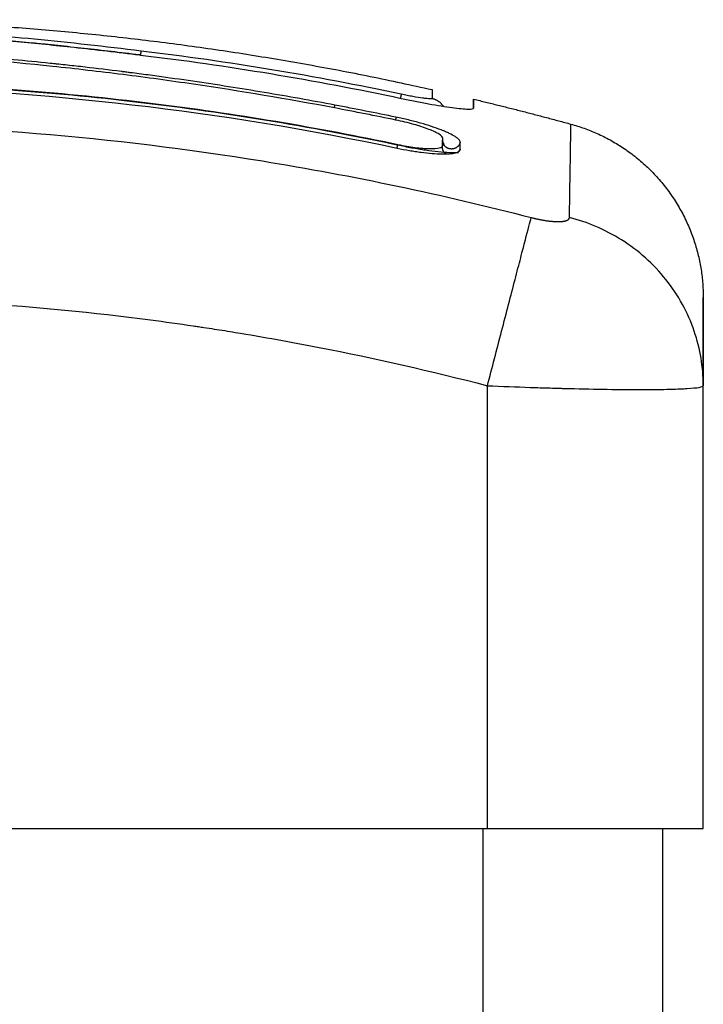
# Model space of a CAD drawing. Units: millimetres. Extents: x -4.9 to 10.2, y 0 to 13.
# Drawn here: x 3.2 to 3.2, y 10.3 to 10.4 of the extents above; entities that cross this region are included whole.
import ezdxf

# ---------------------------------------------------------------- set-up
doc = ezdxf.new("R2010")
doc.units = ezdxf.units.MM
doc.layers.add('Make2D$Visible$Curves', color=7, linetype='Continuous')
doc.layers.add('Make2D$Visible$Tangents', color=8, linetype='Continuous')

# ---------------------------------------------------------------- blocks, each defined once
blk = doc.blocks.new('OPSHB_S116B')
at = {"layer": 'Make2D$Visible$Curves', "color": 0, "lineweight": -3}
for points, degree in [([(15.141519, 9.517254), (15.16881, 9.520767), (15.1961, 9.514651)], 2), ([(15.179837, 9.516577), (15.179846, 9.516576), (15.179855, 9.516574), (15.179863, 9.516573)], 3), ([(15.179863, 9.516573), (15.179864, 9.516577), (15.179865, 9.516579), (15.179866, 9.516578)], 3), ([(15.179866, 9.516579), (15.179874, 9.516578), (15.179882, 9.516577), (15.17989, 9.516576)], 3), ([(15.179889, 9.51657), (15.184722, 9.515994), (15.189555, 9.515191), (15.194389, 9.514161)], 3), ([(15.135199, 9.512632), (15.154852, 9.515965), (15.174506, 9.515553), (15.19416, 9.511394)], 3), ([(15.1961, 9.514651), (15.1961, 9.514651), (15.1961, 9.514488), (15.196099, 9.51416)], 3), ([(15.198413, 9.513624), (15.198413, 9.513953), (15.198414, 9.514115), (15.198414, 9.514115)], 3), ([(15.198414, 9.514115), (15.198414, 9.514115), (15.198413, 9.513949), (15.198413, 9.513621)], 3), ([(15.198414, 9.514115), (15.201119, 9.513469), (15.203824, 9.512727)], 2), ([(15.194093, 9.512955), (15.192956, 9.513191), (15.191816, 9.513413), (15.190675, 9.51363)], 3), ([(15.194097, 9.513115), (15.192966, 9.513348), (15.191834, 9.513572), (15.190702, 9.513786)], 3), ([(15.196694, 9.511555), (15.196694, 9.511689), (15.196694, 9.511819), (15.196694, 9.511944)], 3), ([(15.196681, 9.511447), (15.196681, 9.511581), (15.196681, 9.511711), (15.196681, 9.511836)], 3), ([(15.197669, 9.511338), (15.197669, 9.511472), (15.197669, 9.511601), (15.197669, 9.511726)], 3), ([(15.211181, 9.498217), (15.211181, 9.498203), (15.211181, 9.498189), (15.211181, 9.498175)], 3), ([(15.211181, 9.473536), (15.211181, 9.485855), (15.211181, 9.498175)], 2), ([(15.172181, 9.473536), (15.185681, 9.473536), (15.199181, 9.473536)], 2), ([(15.208931, 7.100536), (15.208931, 8.287036), (15.208931, 9.473536)], 2)]:
    blk.add_open_spline(points, degree=degree, dxfattribs=at)
for points, knots in [([(15.134704, 9.516221), (15.135247, 9.516314), (15.13579, 9.516405), (15.136332, 9.516492), (15.136936, 9.516589), (15.13754, 9.516683), (15.138142, 9.516773), (15.138743, 9.516862), (15.139342, 9.516948), (15.13994, 9.517029), (15.140551, 9.517112), (15.14116, 9.517192), (15.141767, 9.517267), (15.142372, 9.517341), (15.142975, 9.517412), (15.143574, 9.517478), (15.144159, 9.517542), (15.144741, 9.517602), (15.145319, 9.517659), (15.145897, 9.517715), (15.146472, 9.517767), (15.147043, 9.517814), (15.147629, 9.517863), (15.148211, 9.517908), (15.148789, 9.517948), (15.149367, 9.517988), (15.149942, 9.518023), (15.150513, 9.518055), (15.151072, 9.518085), (15.151628, 9.518112), (15.152181, 9.518134), (15.153298, 9.518179), (15.154402, 9.518208), (15.155498, 9.51822), (15.156608, 9.518232), (15.15771, 9.518228), (15.158814, 9.518209), (15.159927, 9.51819), (15.161042, 9.518156), (15.16217, 9.518107), (15.163317, 9.518058), (15.164479, 9.517995), (15.165662, 9.51792), (15.166254, 9.517882), (15.166851, 9.517841), (15.167454, 9.517798), (15.168058, 9.517754), (15.168668, 9.517707), (15.169283, 9.517657), (15.169899, 9.517608), (15.17052, 9.517555), (15.171146, 9.5175), (15.171454, 9.517473), (15.171764, 9.517445), (15.172074, 9.517417), (15.172393, 9.517388), (15.172712, 9.517358), (15.173032, 9.517327), (15.174084, 9.517227), (15.175145, 9.517119), (15.176209, 9.517004), (15.177417, 9.516873), (15.17863, 9.516732), (15.179843, 9.516581)], [0, 0, 0, 0, 1.657724, 1.657724, 1.657724, 3.5039, 3.5039, 3.5039, 5.344242, 5.344242, 5.344242, 7.226415, 7.226415, 7.226415, 9.103297, 9.103297, 9.103297, 10.932667, 10.932667, 10.932667, 12.761999, 12.761999, 12.761999, 14.637545, 14.637545, 14.637545, 16.514739, 16.514739, 16.514739, 18.354893, 18.354893, 18.354893, 22.074545, 22.074545, 22.074545, 25.841981, 25.841981, 25.841981, 29.641031, 29.641031, 29.641031, 33.508879, 33.508879, 33.508879, 35.443965, 35.443965, 35.443965, 37.38537, 37.38537, 37.38537, 39.330666, 39.330666, 39.330666, 40.290759, 40.290759, 40.290759, 41.274605, 41.274605, 41.274605, 44.511672, 44.511672, 44.511672, 48.185371, 48.185371, 48.185371, 48.185371]), ([(15.190702, 9.513786), (15.189401, 9.514031), (15.188092, 9.514265), (15.185458, 9.514708), (15.184133, 9.514917), (15.18213, 9.515211), (15.181134, 9.515352), (15.179981, 9.515506), (15.179407, 9.51558), (15.179121, 9.515617), (15.178978, 9.515635), (15.178917, 9.515642), (15.178876, 9.515648), (15.178857, 9.51565), (15.178144, 9.51574), (15.177468, 9.515821), (15.176478, 9.515935), (15.175988, 9.51599), (15.175426, 9.516051), (15.175148, 9.51608), (15.17501, 9.516095), (15.174951, 9.516101), (15.174911, 9.516105), (15.174893, 9.516107), (15.174175, 9.516183), (15.173497, 9.51625), (15.172509, 9.516344), (15.172022, 9.51639), (15.171466, 9.516439), (15.171192, 9.516463), (15.171055, 9.516475), (15.170997, 9.51648), (15.170958, 9.516484), (15.17094, 9.516485), (15.170233, 9.516546), (15.169563, 9.516601), (15.168582, 9.516677), (15.168098, 9.516713), (15.167544, 9.516753), (15.167269, 9.516772), (15.167132, 9.516782), (15.167074, 9.516786), (15.167035, 9.516789), (15.167017, 9.51679), (15.16633, 9.516838), (15.165674, 9.51688), (15.164708, 9.51694), (15.164229, 9.516968), (15.163678, 9.517), (15.163443, 9.517013), (15.163287, 9.517021), (15.163211, 9.517026), (15.162494, 9.517064), (15.16186, 9.517096), (15.160917, 9.51714), (15.160446, 9.517161), (15.159901, 9.517184), (15.159629, 9.517195), (15.159512, 9.517199), (15.159435, 9.517203), (15.159394, 9.517204), (15.158763, 9.517229), (15.15816, 9.51725), (15.157244, 9.517278), (15.156783, 9.517291), (15.15624, 9.517304), (15.155967, 9.51731), (15.15583, 9.517313), (15.155761, 9.517315), (15.155732, 9.517315), (15.155712, 9.517316), (15.155701, 9.517316), (15.155167, 9.517327), (15.154607, 9.517337), (15.153716, 9.517347), (15.153257, 9.51735), (15.1527, 9.517352), (15.152416, 9.517352), (15.152273, 9.517352), (15.152201, 9.517352), (15.152165, 9.517352), (15.152149, 9.517352), (15.152139, 9.517352), (15.152132, 9.517352), (15.151895, 9.517352), (15.151632, 9.517351), (15.151192, 9.517347), (15.150961, 9.517345), (15.150672, 9.517342), (15.150522, 9.51734), (15.150446, 9.517339), (15.150408, 9.517338), (15.150389, 9.517338), (15.150381, 9.517338), (15.150375, 9.517338), (15.150374, 9.517337), (15.149871, 9.51733), (15.149475, 9.517321), (15.149036, 9.51731), (15.148916, 9.517306), (15.148774, 9.517302), (15.148712, 9.5173), (15.148657, 9.517299), (15.148634, 9.517298), (15.148624, 9.517298), (15.148619, 9.517298), (15.148617, 9.517297), (15.148615, 9.517297), (15.148616, 9.517297), (15.148279, 9.517287), (15.147965, 9.517276), (15.147524, 9.517259), (15.147311, 9.51725), (15.147076, 9.51724), (15.146962, 9.517234), (15.146905, 9.517232), (15.146877, 9.51723), (15.146866, 9.51723), (15.146858, 9.517229), (15.146855, 9.517229), (15.14653, 9.517214), (15.146221, 9.517198), (15.145775, 9.517173), (15.145556, 9.51716), (15.145308, 9.517145), (15.145186, 9.517137), (15.145126, 9.517133), (15.1451, 9.517132), (15.145083, 9.51713), (15.145076, 9.51713), (15.144414, 9.517087), (15.143783, 9.517039), (15.142866, 9.516962), (15.142415, 9.516922), (15.141901, 9.516873), (15.141648, 9.516847), (15.141522, 9.516835), (15.141468, 9.516829), (15.141432, 9.516825), (15.141416, 9.516824), (15.140759, 9.516756), (15.140122, 9.516685), (15.139166, 9.516568), (15.138688, 9.516508), (15.13821, 9.516444), (15.137891, 9.5164), (15.137734, 9.516379), (15.13725, 9.516311), (15.136924, 9.516263), (15.136516, 9.516203), (15.136394, 9.516184), (15.136251, 9.516162), (15.13618, 9.516151), (15.136144, 9.516146), (15.136129, 9.516144), (15.136119, 9.516142), (15.136115, 9.516142), (15.135999, 9.516124), (15.135903, 9.516109), (15.13578, 9.51609), (15.135724, 9.516081), (15.135668, 9.516072), (15.135642, 9.516068), (15.135632, 9.516066), (15.135625, 9.516065), (15.135623, 9.516065), (15.135452, 9.516038), (15.135286, 9.51601), (15.134958, 9.515954), (15.134797, 9.515926), (15.134308, 9.515836), (15.133995, 9.515774), (15.133398, 9.515649), (15.133126, 9.515587), (15.132753, 9.515496), (15.132638, 9.515466), (15.132425, 9.515409), (15.132328, 9.515381), (15.13206, 9.515299), (15.131924, 9.51525), (15.131737, 9.515163), (15.13169, 9.515127), (15.13169, 9.515098)], [0, 0, 0, 0, 4.01003, 4.01003, 8.020059, 8.020059, 10.025074, 11.027582, 11.528836, 11.779462, 11.904776, 11.967433, 11.967433, 12.030089, 12.030089, 14.035104, 14.035104, 15.037612, 15.538865, 15.789492, 15.914806, 15.977462, 15.977462, 16.040119, 16.040119, 18.045134, 18.045134, 19.047641, 19.548895, 19.799522, 19.924835, 19.987492, 19.987492, 20.050149, 20.050149, 22.055164, 22.055164, 23.057671, 23.558925, 23.809552, 23.934865, 23.997522, 23.997522, 24.060178, 24.060178, 26.065193, 26.065193, 27.067701, 27.568955, 27.819581, 27.819581, 28.070208, 28.070208, 30.075223, 30.075223, 31.077731, 31.578984, 31.829611, 31.954925, 31.954925, 32.080238, 32.080238, 34.085253, 34.085253, 35.08776, 35.589014, 35.839641, 35.964954, 36.027611, 36.058939, 36.058939, 36.090268, 36.090268, 38.095283, 38.095283, 39.09779, 39.599044, 39.849671, 39.974984, 40.037641, 40.068969, 40.084633, 40.084633, 40.100297, 40.100297, 41.102805, 41.102805, 41.604059, 41.854685, 41.979999, 42.042656, 42.073984, 42.089648, 42.09748, 42.09748, 42.105312, 42.105312, 43.10782, 43.10782, 43.609074, 43.609074, 43.8597, 43.985014, 44.047671, 44.078999, 44.094663, 44.102495, 44.102495, 44.110327, 44.110327, 45.112835, 45.112835, 45.614088, 45.864715, 45.990029, 46.052685, 46.084014, 46.099678, 46.099678, 46.115342, 46.115342, 47.11785, 47.11785, 47.619103, 47.86973, 47.995044, 48.0577, 48.089029, 48.089029, 48.120357, 48.120357, 50.125372, 50.125372, 51.127879, 51.629133, 51.87976, 52.005073, 52.06773, 52.06773, 52.130387, 52.130387, 54.135402, 54.135402, 55.137909, 55.639163, 55.639163, 56.140416, 56.140416, 57.142924, 57.142924, 57.393551, 57.518864, 57.581521, 57.612849, 57.628513, 57.628513, 57.644178, 57.644178, 57.894804, 57.894804, 58.020118, 58.082775, 58.114103, 58.129767, 58.129767, 58.145431, 58.145431, 58.646685, 58.646685, 59.147939, 59.147939, 60.150446, 60.150446, 61.152954, 61.152954, 61.654207, 61.654207, 62.155461, 62.155461, 63.157969, 63.157969, 64.160476, 64.160476, 64.160476, 64.160476]), ([(15.190675, 9.51363), (15.188073, 9.51412), (15.185462, 9.51456), (15.181539, 9.515138), (15.180231, 9.515317), (15.177613, 9.515648), (15.176303, 9.5158), (15.172375, 9.516218), (15.169756, 9.516444), (15.165869, 9.51672), (15.164581, 9.516801), (15.162033, 9.516943), (15.160773, 9.517005), (15.158289, 9.517106), (15.157068, 9.517147), (15.154662, 9.517205), (15.153479, 9.517222), (15.151141, 9.517229), (15.149985, 9.517218), (15.147678, 9.517162), (15.146525, 9.517117), (15.144193, 9.516983), (15.143014, 9.516894), (15.140607, 9.516666), (15.139379, 9.516527), (15.137507, 9.516278), (15.136878, 9.516188), (15.136088, 9.516069), (15.13593, 9.516045), (15.135732, 9.516014), (15.135693, 9.516008), (15.135613, 9.515995), (15.135572, 9.515989), (15.135496, 9.515977), (15.135463, 9.515971), (15.135396, 9.515961), (15.135363, 9.515955), (15.135194, 9.515927), (15.135056, 9.515904), (15.134785, 9.515855), (15.134651, 9.51583), (15.134258, 9.515754), (15.134008, 9.515702), (15.133556, 9.515599), (15.133356, 9.515549), (15.133024, 9.515455), (15.132894, 9.515412), (15.132718, 9.515337), (15.132673, 9.515306), (15.132673, 9.515282)], [-62.573103, -62.573103, -62.573103, -62.573103, -54.751465, -54.751465, -50.840646, -50.840646, -46.929827, -46.929827, -39.10819, -39.10819, -35.197371, -35.197371, -31.286552, -31.286552, -27.375733, -27.375733, -23.464914, -23.464914, -19.554095, -19.554095, -15.643276, -15.643276, -11.732457, -11.732457, -7.821638, -7.821638, -5.866228, -5.866228, -5.377376, -5.377376, -5.255163, -5.255163, -5.13295, -5.13295, -5.010737, -5.010737, -4.888524, -4.888524, -4.399671, -4.399671, -3.910819, -3.910819, -2.933114, -2.933114, -1.955409, -1.955409, -0.977705, -0.977705, 0, 0, 0, 0]), ([(15.179923, 9.516794), (15.179918, 9.516783), (15.179911, 9.516749), (15.179896, 9.516663), (15.17989, 9.516623), (15.179882, 9.516577)], [-1.4896216, -1.4896216, -1.4896216, -1.4896216, -1.1172162, -1.1172162, -0.8929965, -0.8929965, -0.8929965, -0.8929965]), ([(15.194385, 9.511516), (15.189271, 9.512605), (15.184245, 9.513422), (15.176839, 9.514278), (15.174393, 9.514501), (15.170756, 9.514749), (15.168946, 9.514851), (15.166849, 9.514932), (15.165804, 9.514964), (15.165282, 9.514977), (15.165022, 9.514983), (15.164892, 9.514986), (15.164827, 9.514988), (15.164794, 9.514988), (15.164778, 9.514989), (15.164771, 9.514989), (15.164766, 9.514989), (15.164763, 9.514989), (15.163721, 9.515012), (15.160922, 9.515053), (15.154564, 9.514931), (15.146049, 9.514359), (15.138934, 9.513439), (15.135017, 9.51277)], [0, 0, 0, 0, 14.939827, 14.939827, 22.409741, 22.409741, 26.144698, 28.012176, 28.945915, 29.412785, 29.64622, 29.762937, 29.821296, 29.850475, 29.865065, 29.87236, 29.87236, 29.879654, 29.879654, 37.349568, 44.819482, 52.289395, 59.759309, 59.759309, 59.759309, 59.759309]), ([(15.135164, 9.512837), (15.140437, 9.513732), (15.145656, 9.514348), (15.155931, 9.515054), (15.160987, 9.515145), (15.170884, 9.514857), (15.175726, 9.514478), (15.185158, 9.513319), (15.189749, 9.512539), (15.194202, 9.511596)], [0, 0, 0, 0, 14.857411, 14.857411, 29.714822, 29.714822, 44.572232, 44.572232, 59.429643, 59.429643, 59.429643, 59.429643]), ([(15.194389, 9.514161), (15.194649, 9.514105), (15.194906, 9.514053), (15.195422, 9.513951), (15.19567, 9.513904), (15.196156, 9.513816), (15.196386, 9.513777), (15.196829, 9.513706), (15.197032, 9.513676), (15.197597, 9.5136), (15.197898, 9.513571), (15.198308, 9.513562), (15.198413, 9.513582), (15.198413, 9.513624)], [0, 0, 0, 0, 0.799542, 0.799542, 1.599084, 1.599084, 2.398625, 2.398625, 3.198167, 3.198167, 4.797251, 4.797251, 6.396334, 6.396334, 6.396334, 6.396334]), ([(15.197669, 9.511726), (15.197669, 9.511769), (15.197646, 9.511816), (15.197576, 9.511893), (15.197547, 9.511919), (15.197478, 9.511975), (15.197437, 9.512003), (15.1973, 9.512091), (15.197189, 9.512152), (15.196994, 9.512245), (15.196925, 9.512276), (15.196776, 9.512339), (15.196695, 9.512372), (15.196448, 9.512468), (15.196269, 9.512532), (15.195881, 9.51266), (15.195678, 9.512721), (15.195246, 9.512844), (15.195025, 9.512902), (15.194563, 9.513014), (15.194331, 9.513066), (15.194097, 9.513115)], [0, 0, 0, 0, 0.717066, 0.717066, 1.075599, 1.075599, 1.434132, 1.434132, 2.151198, 2.151198, 2.509731, 2.509731, 2.868264, 2.868264, 3.58533, 3.58533, 4.302396, 4.302396, 5.019462, 5.019462, 5.736529, 5.736529, 5.736529, 5.736529]), ([(15.196694, 9.511944), (15.196694, 9.512006), (15.196624, 9.512082), (15.19636, 9.512251), (15.196166, 9.512343), (15.195684, 9.512531), (15.195396, 9.512625), (15.194769, 9.512803), (15.194431, 9.512885), (15.194093, 9.512955)], [-4.193273, -4.193273, -4.193273, -4.193273, -3.144955, -3.144955, -2.096636, -2.096636, -1.048318, -1.048318, 0, 0, 0, 0]), ([(15.19416, 9.511394), (15.194391, 9.511346), (15.194617, 9.511302), (15.194951, 9.511244), (15.195061, 9.511226), (15.195279, 9.511193), (15.195386, 9.511178), (15.195926, 9.511107), (15.196307, 9.511076), (15.196804, 9.511068), (15.19695, 9.511072), (15.197205, 9.511093), (15.197314, 9.51111), (15.19758, 9.511179), (15.197669, 9.511248), (15.197669, 9.511338)], [0, 0, 0, 0, 0.697048, 0.697048, 1.045573, 1.045573, 1.394097, 1.394097, 2.788194, 2.788194, 3.485242, 3.485242, 4.182291, 4.182291, 5.576388, 5.576388, 5.576388, 5.576388]), ([(15.194202, 9.511596), (15.194527, 9.511527), (15.194852, 9.511471), (15.195455, 9.511391), (15.195733, 9.511369), (15.196196, 9.511361), (15.196381, 9.511376), (15.19663, 9.511442), (15.196694, 9.511492), (15.196694, 9.511555)], [-3.969265, -3.969265, -3.969265, -3.969265, -2.976949, -2.976949, -1.984632, -1.984632, -0.992316, -0.992316, 0, 0, 0, 0]), ([(15.197563, 9.51113), (15.197459, 9.511127), (15.197347, 9.511127), (15.197039, 9.511135), (15.196833, 9.511148), (15.196392, 9.511187), (15.196157, 9.511214), (15.195671, 9.51128), (15.195419, 9.511319), (15.194904, 9.51141), (15.194645, 9.51146), (15.194385, 9.511516)], [2.685013, 2.685013, 2.685013, 2.685013, 3.19369, 3.19369, 3.992113, 3.992113, 4.790536, 4.790536, 5.588958, 5.588958, 6.387381, 6.387381, 6.387381, 6.387381]), ([(15.196751, 9.511621), (15.196751, 9.511621), (15.19675, 9.511622), (15.196747, 9.511625), (15.196746, 9.511626), (15.196743, 9.511628), (15.196742, 9.51163), (15.196738, 9.511633), (15.196736, 9.511634), (15.196727, 9.511641), (15.196719, 9.511648), (15.1967, 9.511661), (15.196691, 9.511667), (15.196681, 9.511673)], [0.7052845, 0.7052845, 0.7052845, 0.7052845, 0.8007765, 0.8007765, 0.8501476, 0.8501476, 0.8987921, 0.8987921, 0.9474012, 0.9474012, 1.0931228, 1.0931228, 1.2061683, 1.2061683, 1.2061683, 1.2061683]), ([(15.196694, 9.511738), (15.196694, 9.511737), (15.196694, 9.511736), (15.196697, 9.511727), (15.196699, 9.511719), (15.196704, 9.511703), (15.196707, 9.511696), (15.19671, 9.511689), (15.19671, 9.511688), (15.196711, 9.511688), (15.196714, 9.511681), (15.196717, 9.511674), (15.196725, 9.511658), (15.196729, 9.511651), (15.196736, 9.511641), (15.196738, 9.511638), (15.196741, 9.511633), (15.196743, 9.511631), (15.196747, 9.511625), (15.196749, 9.511623), (15.19675, 9.511622), (15.196751, 9.511622), (15.196751, 9.511621), (15.196751, 9.511621)], [0.1796728, 0.1796728, 0.1796728, 0.1796728, 0.1868026, 0.1868026, 0.2392602, 0.2392602, 0.2947248, 0.2947248, 0.2983154, 0.2983154, 0.2983154, 0.3600511, 0.3600511, 0.4536362, 0.4536362, 0.5046449, 0.5046449, 0.5550131, 0.5550131, 0.6543875, 0.6543875, 0.6543875, 0.7052845, 0.7052845, 0.7052845, 0.7052845]), ([(15.211181, 9.503084), (15.211181, 9.503084), (15.211181, 9.502616), (15.211181, 9.501609), (15.211181, 9.501477), (15.211181, 9.501447), (15.211181, 9.501433), (15.211181, 9.501389), (15.211181, 9.501299), (15.211181, 9.500959), (15.211181, 9.500053), (15.211181, 9.498991), (15.211181, 9.498184)], [38.182634, 38.182634, 38.182634, 38.182634, 57.273951, 59.660366, 59.958668, 59.958668, 60.25697, 60.25697, 60.853573, 62.046781, 66.81961, 76.329684, 76.329684, 76.329684, 76.329684]), ([(15.211181, 9.498184), (15.211181, 9.498991), (15.211181, 9.500052), (15.211181, 9.500887), (15.211181, 9.501205), (15.211181, 9.501266), (15.211181, 9.501389), (15.211181, 9.501568), (15.211181, 9.501732), (15.211181, 9.502249), (15.211181, 9.50256), (15.211181, 9.502874), (15.211181, 9.502992), (15.211181, 9.503051), (15.211181, 9.503077), (15.211181, 9.503084), (15.211181, 9.503084)], [0.035612, 0.035612, 0.035612, 0.035612, 9.545659, 14.318488, 14.318488, 15.511695, 15.511695, 16.704903, 19.091317, 19.091317, 28.636976, 28.636976, 33.409805, 35.79622, 35.79622, 38.182634, 38.182634, 38.182634, 38.182634]), ([(15.199181, 9.473536), (15.199969, 9.473536), (15.20075, 9.473536), (15.202295, 9.473536), (15.203046, 9.473536), (15.204501, 9.473536), (15.205193, 9.473536), (15.206503, 9.473536), (15.207109, 9.473536), (15.207667, 9.473536), (15.208224, 9.473536), (15.208721, 9.473536), (15.209597, 9.473536), (15.209966, 9.473536), (15.210569, 9.473536), (15.210797, 9.473536), (15.211104, 9.473536), (15.211181, 9.473536), (15.211181, 9.473536)], [0, 0, 0, 0, 2.359997, 2.359997, 4.719995, 4.719995, 7.079992, 7.079992, 9.43999, 9.43999, 9.43999, 11.799987, 11.799987, 14.159984, 14.159984, 16.519982, 16.519982, 18.879979, 18.879979, 18.879979, 18.879979])]:
    blk.add_open_spline(points, degree=3, knots=knots, dxfattribs=at)
for points, weights in [([(15.179843, 9.516581), (15.179841, 9.516582), (15.179837, 9.516577)], [0.957722867088, 0.977291796141, 1]), ([(15.17989, 9.516576), (15.17989, 9.516576), (15.179889, 9.51657)], [0.957589487154, 0.977227126821, 1]), ([(15.179889, 9.51657), (15.17989, 9.516576), (15.17989, 9.516576)], [0.922754446992, 0.938725422282, 0.957589487154]), ([(15.196099, 9.51416), (15.196503, 9.51407), (15.196725, 9.513723)], [1, 0.873247024117, 0.892813205387]), ([(15.190672, 9.51363), (15.190687, 9.513708), (15.190702, 9.513786)], [0.957156694179, 0.965998383462, 1]), ([(15.194097, 9.513115), (15.194081, 9.513038), (15.194066, 9.512961)], [1, 0.966217190388, 0.957297666089]), ([(15.203824, 9.512728), (15.211181, 9.510712), (15.211181, 9.503084)], [1, 0.795083118529, 0.999996056174]), ([(15.19416, 9.511394), (15.194181, 9.511495), (15.194202, 9.511596)], [0.951698207539, 0.954671409368, 1]), ([(15.196681, 9.511447), (15.196681, 9.511502), (15.196694, 9.511555)], [1, 0.993870107755, 1]), ([(15.19686, 9.511072), (15.196681, 9.511219), (15.196681, 9.511447)], [0.877316595024, 0.848944334992, 1]), ([(15.197669, 9.511338), (15.19766, 9.511299), (15.197644, 9.511261)], [1, 0.969564396506, 0.946412959033])]:
    blk.add_rational_spline(points, weights, degree=2, dxfattribs=at)
at = {"layer": 'Make2D$Visible$Tangents', "color": 0, "lineweight": -3}
for points, knots in [([(15.179837, 9.516577), (15.178775, 9.516709), (15.177748, 9.516829), (15.176262, 9.516993), (15.175532, 9.517072), (15.174704, 9.517157), (15.174296, 9.517198), (15.174093, 9.517218), (15.174007, 9.517227), (15.173949, 9.517233), (15.173921, 9.517236), (15.17339, 9.517288), (15.17265, 9.517359), (15.171922, 9.517426), (15.17144, 9.517469), (15.171202, 9.51749), (15.170481, 9.517553), (15.169762, 9.517614), (15.168926, 9.517681), (15.168509, 9.517714), (15.168331, 9.517727), (15.168212, 9.517737), (15.168151, 9.517741), (15.167636, 9.51778), (15.166944, 9.51783), (15.166125, 9.517886), (15.165713, 9.517912), (15.165506, 9.517925), (15.165418, 9.517931), (15.165359, 9.517935), (15.165327, 9.517937), (15.164875, 9.517965), (15.164216, 9.518003), (15.16341, 9.518046), (15.162998, 9.518066), (15.162789, 9.518076), (15.162699, 9.51808), (15.162639, 9.518083), (15.162606, 9.518085), (15.162198, 9.518103), (15.161784, 9.518121), (15.161116, 9.518145), (15.160771, 9.518157), (15.160348, 9.51817), (15.160131, 9.518177), (15.160038, 9.518179), (15.159975, 9.518181), (15.159941, 9.518182), (15.159698, 9.518188), (15.159371, 9.518196), (15.158982, 9.518204), (15.158815, 9.518207), (15.158703, 9.518209), (15.158645, 9.51821), (15.15837, 9.518214), (15.15804, 9.518218), (15.157654, 9.518221), (15.157461, 9.518223), (15.157365, 9.518223), (15.157323, 9.518223), (15.157296, 9.518224), (15.157283, 9.518224), (15.15674, 9.518226), (15.156256, 9.518225), (15.155593, 9.518219), (15.155278, 9.518216), (15.154937, 9.518211), (15.154774, 9.518208), (15.154694, 9.518206), (15.15466, 9.518206), (15.154637, 9.518205), (15.154627, 9.518205), (15.154133, 9.518196), (15.153437, 9.518178), (15.152666, 9.518152), (15.152291, 9.518138), (15.152106, 9.51813), (15.152014, 9.518126), (15.151975, 9.518125), (15.151949, 9.518124), (15.151936, 9.518123), (15.150959, 9.518082), (15.150016, 9.518029), (15.148629, 9.517937), (15.147942, 9.517887), (15.147154, 9.517823), (15.146763, 9.51779), (15.146568, 9.517773), (15.146484, 9.517766), (15.146429, 9.517761), (15.146403, 9.517759), (15.145419, 9.517672), (15.144462, 9.517576), (15.143019, 9.517416), (15.142296, 9.517332), (15.14145, 9.517227), (15.141026, 9.517173), (15.140844, 9.51715), (15.140723, 9.517134), (15.140661, 9.517126), (15.138718, 9.51687), (15.136752, 9.516573), (15.134703, 9.516221)], [-48.2194, -48.2194, -48.2194, -48.2194, -45.205687, -45.205687, -43.698831, -42.945403, -42.568689, -42.380332, -42.286153, -42.286153, -42.191975, -42.191975, -40.685118, -39.93169, -39.93169, -39.178262, -39.178262, -37.671406, -36.917978, -36.541264, -36.352907, -36.352907, -36.16455, -36.16455, -34.657694, -33.904265, -33.527551, -33.339194, -33.245016, -33.245016, -33.150837, -33.150837, -31.643981, -30.890553, -30.513839, -30.325482, -30.231303, -30.231303, -30.137125, -30.137125, -28.630269, -28.630269, -27.87684, -27.500126, -27.311769, -27.217591, -27.217591, -27.123412, -27.123412, -26.369984, -25.99327, -25.804913, -25.804913, -25.616556, -25.616556, -24.863128, -24.486414, -24.298057, -24.203878, -24.156789, -24.156789, -24.1097, -24.1097, -22.602844, -22.602844, -21.849415, -21.472701, -21.284344, -21.190166, -21.143077, -21.143077, -21.095987, -21.095987, -19.589131, -18.835703, -18.458989, -18.270632, -18.176453, -18.129364, -18.129364, -18.082275, -18.082275, -15.068562, -15.068562, -13.561706, -12.808278, -12.431564, -12.243207, -12.149028, -12.149028, -12.05485, -12.05485, -9.041137, -9.041137, -7.534281, -6.780853, -6.404139, -6.215782, -6.215782, -6.027425, -6.027425, 0, 0, 0, 0]), ([(15.179923, 9.516794), (15.177925, 9.517042), (15.175948, 9.517259), (15.173034, 9.517543), (15.172071, 9.517631), (15.170164, 9.517795), (15.169219, 9.51787), (15.167348, 9.518006), (15.166419, 9.518067), (15.164585, 9.518173), (15.163683, 9.518218), (15.160998, 9.518325), (15.159239, 9.51836), (15.15569, 9.518348), (15.153901, 9.518301), (15.150235, 9.518119), (15.14838, 9.517985), (15.144795, 9.51765), (15.143068, 9.517456), (15.141318, 9.517228)], [-48.143479, -48.143479, -48.143479, -48.143479, -42.125544, -42.125544, -39.116577, -39.116577, -36.107609, -36.107609, -33.098642, -33.098642, -30.089674, -30.089674, -24.071739, -24.071739, -18.053805, -18.053805, -12.03587, -12.03587, -6.584925, -6.584925, -6.584925, -6.584925]), ([(15.196099, 9.51416), (15.196099, 9.514151), (15.196088, 9.514145), (15.196044, 9.514136), (15.196011, 9.514135), (15.195924, 9.514137), (15.195871, 9.51414), (15.195745, 9.514152), (15.195672, 9.514161), (15.195434, 9.514192), (15.195243, 9.514223), (15.194936, 9.514279), (15.194828, 9.514299), (15.19461, 9.514342), (15.1945, 9.514364), (15.194389, 9.514388)], [0, 0, 0, 0, 0.339346, 0.339346, 0.678693, 0.678693, 1.018039, 1.018039, 1.357385, 1.357385, 2.036078, 2.036078, 2.375424, 2.375424, 2.714771, 2.714771, 2.714771, 2.714771]), ([(15.121251, 9.507532), (15.12617, 9.508804), (15.139405, 9.511608), (15.161431, 9.513426), (15.183457, 9.511608), (15.196692, 9.508804), (15.201612, 9.507532)], [0, 0, 0, 0, 15.335891, 40.710981, 66.086071, 81.421962, 81.421962, 81.421962, 81.421962]), ([(15.20374, 9.507532), (15.20376, 9.508804), (15.203805, 9.511608), (15.203824, 9.512728), (15.203824, 9.512728)], [0, 0, 0, 0, 15.335891, 40.710981, 40.710981, 40.710981, 40.710981]), ([(15.199181, 9.498175), (15.199437, 9.499159), (15.199706, 9.500197), (15.200101, 9.501717), (15.200231, 9.502217), (15.200481, 9.50318), (15.200602, 9.503644), (15.200828, 9.504514), (15.200933, 9.50492), (15.201125, 9.505659), (15.201212, 9.505992), (15.201439, 9.506866), (15.201546, 9.50728), (15.201612, 9.507532)], [-13.155071, -13.155071, -13.155071, -13.155071, -9.866303, -9.866303, -8.221919, -8.221919, -6.577535, -6.577535, -4.933151, -4.933151, -3.288768, -3.288768, 0, 0, 0, 0]), ([(15.211181, 9.498217), (15.211177, 9.499189), (15.211018, 9.500211), (15.210504, 9.501717), (15.210285, 9.502216), (15.209759, 9.50318), (15.209452, 9.503644), (15.20876, 9.504514), (15.208375, 9.50492), (15.207547, 9.505659), (15.207104, 9.505992), (15.205719, 9.506866), (15.204723, 9.50728), (15.20374, 9.507532)], [0.046619, 0.046619, 0.046619, 0.046619, 3.288716, 3.288716, 4.933073, 4.933073, 6.577431, 6.577431, 8.221789, 8.221789, 9.866147, 9.866147, 13.154862, 13.154862, 13.154862, 13.154862]), ([(15.123681, 9.498175), (15.126801, 9.498986), (15.131474, 9.50005), (15.136137, 9.500887), (15.138078, 9.501205), (15.138464, 9.501266), (15.139253, 9.501389), (15.140435, 9.501568), (15.141619, 9.501732), (15.145565, 9.502249), (15.14872, 9.50256), (15.153494, 9.502874), (15.155879, 9.502992), (15.15826, 9.503051), (15.159846, 9.503077), (15.16064, 9.503084), (15.16776, 9.503084), (15.174889, 9.502616), (15.182128, 9.501609), (15.183021, 9.501477), (15.183219, 9.501447), (15.183315, 9.501433), (15.183607, 9.501389), (15.184189, 9.501299), (15.186326, 9.500959), (15.191382, 9.500051), (15.196059, 9.498986), (15.199181, 9.498175)], [0, 0, 0, 0, 9.545659, 14.318488, 14.318488, 15.511695, 15.511695, 16.704903, 19.091317, 19.091317, 28.636976, 28.636976, 33.409805, 35.79622, 35.79622, 38.182634, 38.182634, 57.273951, 59.660366, 59.958668, 59.958668, 60.25697, 60.25697, 60.853573, 62.046781, 66.81961, 76.365269, 76.365269, 76.365269, 76.365269]), ([(15.199181, 9.498175), (15.199992, 9.49814), (15.200787, 9.498109), (15.201931, 9.49807), (15.202305, 9.498058), (15.202852, 9.498041), (15.203032, 9.498036), (15.203299, 9.498028), (15.203431, 9.498025), (15.203584, 9.498021), (15.203649, 9.498019), (15.203692, 9.498018), (15.203712, 9.498017), (15.205221, 9.497979), (15.206561, 9.49796), (15.20822, 9.49796), (15.208722, 9.497965), (15.209382, 9.497979), (15.209586, 9.497985), (15.209867, 9.497996), (15.210001, 9.498001), (15.210146, 9.498009), (15.210216, 9.498013), (15.210245, 9.498015), (15.210264, 9.498016), (15.210275, 9.498016), (15.210567, 9.498035), (15.210792, 9.498057), (15.211098, 9.498109), (15.21118, 9.49814), (15.211181, 9.498175)], [-18.903331, -18.903331, -18.903331, -18.903331, -16.540415, -16.540415, -15.358956, -15.358956, -14.768227, -14.768227, -14.472863, -14.32518, -14.251339, -14.251339, -14.177498, -14.177498, -9.451665, -9.451665, -7.088749, -7.088749, -5.907291, -5.907291, -5.316562, -5.021197, -4.873515, -4.799674, -4.799674, -4.725833, -4.725833, -2.362916, -2.362916, -0.012386, -0.012386, -0.012386, -0.012386])]:
    blk.add_open_spline(points, degree=3, knots=knots, dxfattribs=at)
for points, degree in [([(15.179889, 9.51657), (15.17988, 9.516571), (15.179872, 9.516572), (15.179863, 9.516573)], 3), ([(15.194389, 9.514388), (15.189606, 9.515407), (15.184779, 9.516213), (15.179923, 9.516794)], 3), ([(15.199181, 9.473536), (15.199181, 9.485856), (15.199181, 9.498175)], 2), ([(15.211181, 9.498175), (15.211181, 9.498175), (15.211181, 9.498175), (15.211181, 9.498175)], 3), ([(15.198931, 9.473536), (15.198931, 8.287036), (15.198931, 7.100536)], 2)]:
    blk.add_open_spline(points, degree=degree, dxfattribs=at)
blk.add_rational_spline([(15.194389, 9.514388), (15.194383, 9.514362), (15.194343, 9.514171)], [1, 0.893122037749, 0.873343037111], degree=2, dxfattribs=at)
for points, weights, degree, knots in [([(15.197669, 9.511726), (15.197569, 9.511297), (15.197125, 9.511347), (15.196772, 9.511386), (15.196694, 9.511727)], [1, 0.745748006868, 1, 0.786510409271, 0.931545483684], 2, [0, 0, 0, 0.729139, 0.729139, 1.341381, 1.341381, 1.341381]), ([(15.201612, 9.507532), (15.201873, 9.507464), (15.202278, 9.507379), (15.202774, 9.507316), (15.203114, 9.507299), (15.203392, 9.507314), (15.203659, 9.507376), (15.20374, 9.507462), (15.20374, 9.507532)], [0.999998587713, 0.999998651797, 0.999998730702, 0.999998787847, 0.999998803584, 0.99999878968, 0.999998733871, 0.999998653891, 0.999998587713], 3, [-3.406541, -3.406541, -3.406541, -3.406541, -2.58826, -2.156117, -1.71703, -1.277731, -0.844961, 0, 0, 0, 0])]:
    blk.add_rational_spline(points, weights, degree=degree, knots=knots, dxfattribs=at)

msp = doc.modelspace()

# ---------------------------------------------------------------- block references
msp.add_blockref('OPSHB_S116B', (-11.986494, 0.858065))

doc.saveas('drawing.dxf')
